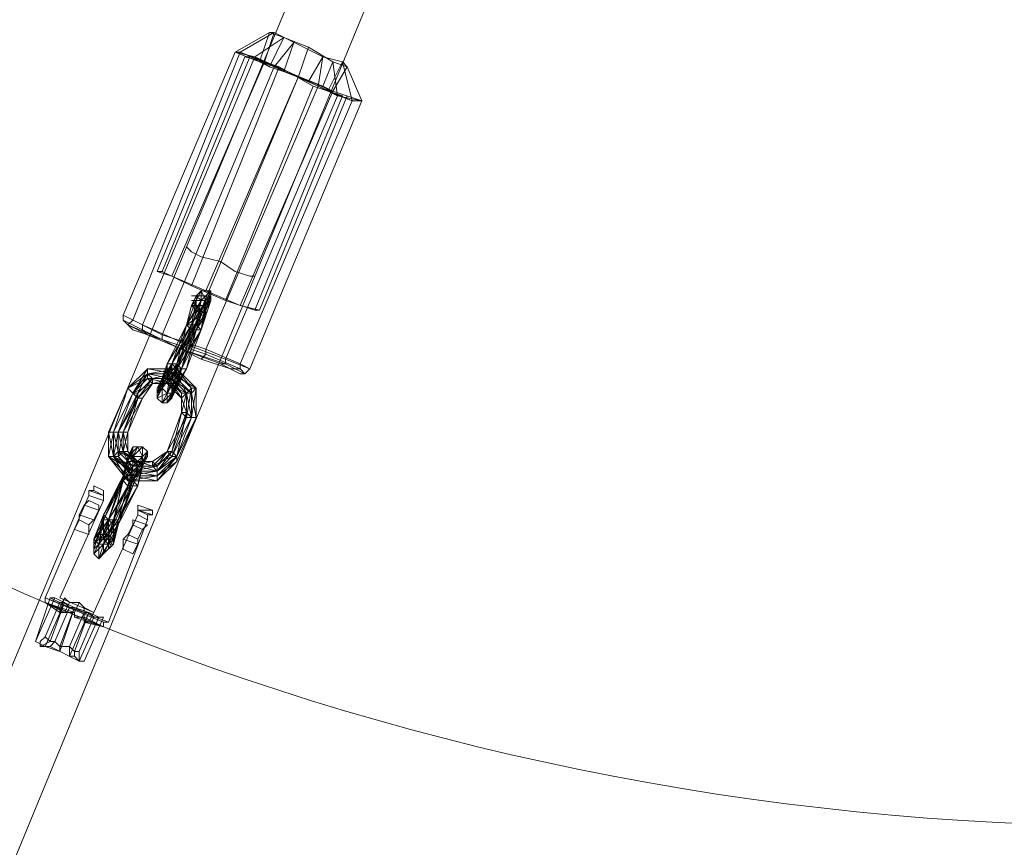
# Model space of a CAD drawing. Units: millimetres. Extents: x -3500 to 3500, y -3500 to 3500.
# Drawn here: x -265 to -33, y -665 to -469 of the extents above; entities that cross this region are included whole.
import ezdxf

# ---------------------------------------------------------------- set-up
doc = ezdxf.new("R2010")
doc.units = ezdxf.units.MM
doc.linetypes.add('Fallzone', pattern=[45, 24, -3, 6, -3, 6, -3])
doc.layers.add('Fallzone', color=1, linetype='Fallzone', lineweight=15)
doc.layers.add('Product', color=7, linetype='Continuous', lineweight=5)

msp = doc.modelspace()

# ---------------------------------------------------------------- linework, layer by layer
at = {"layer": 'Fallzone', "ltscale": 15}
msp.add_circle((0, 0), 3500, dxfattribs=at)
at = {"layer": 'Product'}
for p, q in [((-301.23, -704.06), (-122.12, -274.19)), ((-107.14, -281.11), (-284.62, -711.83)), ((-206.22, -472.35), (-214.29, -476.96)), ((-205.07, -472.35), (-213.13, -476.96)), ((-208.53, -479.26), (-206.22, -472.35)), ((-205.07, -472.35), (-207.37, -479.26)), ((-206.22, -472.35), (-205.07, -472.35)), ((-202.76, -473.5), (-206.22, -472.35)), ((-193.55, -478.11), (-205.07, -472.35)), ((-209.68, -478.11), (-202.76, -473.5)), ((-206.22, -480.41), (-202.76, -473.5)), ((-200.46, -474.65), (-205.07, -480.41)), ((-202.76, -473.5), (-197, -475.81)), ((-202.76, -481.57), (-200.46, -474.65)), ((-214.29, -476.96), (-240.78, -539.17)), ((-213.13, -476.96), (-238.48, -540.32)), ((-214.29, -476.96), (-209.68, -478.11)), ((-214.29, -476.96), (-208.53, -479.26)), ((-214.29, -476.96), (-213.13, -476.96)), ((-205.07, -480.41), (-213.13, -476.96)), ((-213.13, -476.96), (-207.37, -479.26)), ((-197, -475.81), (-199.31, -482.72)), ((-191.24, -479.26), (-197, -475.81)), ((-209.68, -478.11), (-236.18, -541.47)), ((-211.98, -478.11), (-232.72, -528.8)), ((-210.83, -478.11), (-231.57, -528.8)), ((-229.26, -529.95), (-207.37, -479.26)), ((-210.83, -478.11), (-211.98, -478.11)), ((-211.98, -478.11), (-207.37, -479.26)), ((-210.83, -478.11), (-203.92, -480.41)), ((-209.68, -478.11), (-206.22, -480.41)), ((-199.31, -482.72), (-209.68, -478.11)), ((-207.37, -479.26), (-208.53, -479.26)), ((-208.53, -479.26), (-206.22, -480.41)), ((-202.76, -481.57), (-207.37, -479.26)), ((-191.24, -486.18), (-207.37, -479.26)), ((-197, -483.87), (-193.55, -478.11)), ((-194.7, -485.02), (-193.55, -478.11)), ((-193.55, -478.11), (-188.94, -479.26)), ((-191.24, -479.26), (-193.55, -485.02)), ((-192.4, -486.18), (-188.94, -479.26)), ((-190.09, -487.33), (-191.24, -479.26)), ((-191.24, -479.26), (-187.79, -480.41)), ((-187.79, -480.41), (-188.94, -479.26)), ((-188.94, -479.26), (-186.64, -488.48)), ((-231.57, -543.78), (-205.07, -480.41)), ((-203.92, -480.41), (-224.65, -532.26)), ((-206.22, -480.41), (-199.31, -482.72)), ((-205.07, -480.41), (-194.7, -485.02)), ((-203.92, -480.41), (-195.85, -485.02)), ((-197, -483.87), (-202.76, -481.57)), ((-187.79, -480.41), (-191.24, -486.18)), ((-184.33, -488.48), (-187.79, -480.41)), ((-225.81, -546.08), (-199.31, -482.72)), ((-221.2, -533.41), (-199.31, -482.72)), ((-193.55, -485.02), (-199.31, -482.72)), ((-190.09, -487.33), (-199.31, -482.72)), ((-221.2, -547.24), (-194.7, -485.02)), ((-195.85, -485.02), (-216.59, -535.71)), ((-213.13, -536.87), (-191.24, -486.18)), ((-195.85, -485.02), (-188.94, -487.33)), ((-194.7, -485.02), (-186.64, -488.48)), ((-193.55, -485.02), (-190.09, -487.33)), ((-193.55, -485.02), (-191.24, -486.18)), ((-191.24, -486.18), (-192.4, -486.18)), ((-192.4, -486.18), (-186.64, -488.48)), ((-184.33, -488.48), (-191.24, -486.18)), ((-216.59, -549.54), (-190.09, -487.33)), ((-213.13, -550.69), (-186.64, -488.48)), ((-184.33, -488.48), (-210.83, -551.84)), ((-209.68, -538.02), (-188.94, -487.33)), ((-208.53, -538.02), (-187.79, -487.33)), ((-184.33, -488.48), (-190.09, -487.33)), ((-186.64, -488.48), (-184.33, -488.48)), ((-224.65, -524.19), (-225.81, -523.04)), ((-222.35, -525.35), (-224.65, -524.19)), ((-222.35, -525.35), (-217.74, -526.5)), ((-214.29, -528.8), (-217.74, -526.5)), ((-229.26, -529.95), (-232.72, -528.8)), ((-231.57, -528.8), (-232.72, -528.8)), ((-231.57, -528.8), (-224.65, -532.26)), ((-213.13, -536.87), (-229.26, -529.95)), ((-214.29, -528.8), (-210.83, -529.95)), ((-209.68, -529.95), (-210.83, -529.95)), ((-216.59, -535.71), (-224.65, -532.26)), ((-223.5, -534.56), (-224.65, -536.87)), ((-224.65, -534.56), (-221.2, -534.56)), ((-222.35, -533.41), (-223.5, -535.71)), ((-222.35, -533.41), (-223.5, -534.56)), ((-220.05, -534.56), (-223.5, -541.47)), ((-223.5, -534.56), (-223.5, -538.02)), ((-222.35, -535.71), (-223.5, -534.56)), ((-222.35, -533.41), (-222.35, -535.71)), ((-222.35, -533.41), (-220.05, -533.41)), ((-222.35, -535.71), (-220.05, -533.41)), ((-222.35, -533.41), (-221.2, -535.71)), ((-220.05, -533.41), (-221.2, -535.71)), ((-220.05, -533.41), (-221.2, -536.87)), ((-220.05, -534.56), (-221.2, -535.71)), ((-221.2, -538.02), (-220.05, -534.56)), ((-220.05, -535.71), (-220.05, -533.41)), ((-224.65, -536.87), (-228.11, -550.69)), ((-225.81, -541.47), (-223.5, -535.71)), ((-225.81, -541.47), (-222.35, -535.71)), ((-222.35, -535.71), (-224.65, -541.47)), ((-224.65, -541.47), (-221.2, -535.71)), ((-223.5, -535.71), (-224.65, -536.87)), ((-224.65, -535.71), (-221.2, -535.71)), ((-224.65, -541.47), (-223.5, -535.71)), ((-223.5, -538.02), (-224.65, -536.87)), ((-224.65, -536.87), (-221.2, -536.87)), ((-223.5, -541.47), (-221.2, -535.71)), ((-222.35, -535.71), (-223.5, -541.47)), ((-220.05, -535.71), (-223.5, -542.63)), ((-221.2, -539.17), (-223.5, -536.87)), ((-223.5, -536.87), (-222.35, -539.17)), ((-222.35, -542.63), (-220.05, -535.71)), ((-222.35, -542.63), (-221.2, -535.71)), ((-222.35, -538.02), (-221.2, -536.87)), ((-222.35, -542.63), (-221.2, -536.87)), ((-221.2, -536.87), (-220.05, -535.71)), ((-221.2, -535.71), (-221.2, -539.17)), ((-216.59, -535.71), (-209.68, -538.02)), ((-213.13, -536.87), (-208.53, -538.02)), ((-240.78, -540.32), (-240.78, -539.17)), ((-231.57, -543.78), (-240.78, -539.17)), ((-228.11, -556.45), (-223.5, -538.02)), ((-225.81, -541.47), (-223.5, -538.02)), ((-222.35, -539.17), (-225.81, -541.47)), ((-224.65, -542.63), (-221.2, -539.17)), ((-224.65, -542.63), (-222.35, -539.17)), ((-222.35, -538.02), (-223.5, -538.02)), ((-223.5, -538.02), (-222.35, -539.17)), ((-223.5, -542.63), (-222.35, -539.17)), ((-221.2, -539.17), (-223.5, -542.63)), ((-222.35, -542.63), (-221.2, -538.02)), ((-222.35, -538.02), (-222.35, -539.17)), ((-221.2, -539.17), (-222.35, -539.17)), ((-208.53, -538.02), (-209.68, -538.02)), ((-240.78, -540.32), (-239.63, -541.47)), ((-222.35, -549.54), (-240.78, -540.32)), ((-239.63, -541.47), (-238.48, -540.32)), ((-235.02, -543.78), (-239.63, -541.47)), ((-239.63, -541.47), (-238.48, -542.63)), ((-239.63, -541.47), (-231.57, -544.93)), ((-236.18, -541.47), (-225.81, -546.08)), ((-236.18, -542.63), (-236.18, -541.47)), ((-224.65, -541.47), (-232.72, -557.6)), ((-230.41, -550.69), (-225.81, -541.47)), ((-224.65, -541.47), (-230.41, -550.69)), ((-229.26, -558.76), (-223.5, -541.47)), ((-229.26, -550.69), (-223.5, -541.47)), ((-229.26, -550.69), (-225.81, -541.47)), ((-228.11, -551.84), (-223.5, -541.47)), ((-224.65, -541.47), (-228.11, -551.84)), ((-225.81, -541.47), (-224.65, -542.63)), ((-223.5, -541.47), (-225.81, -541.47)), ((-223.5, -541.47), (-222.35, -542.63)), ((-221.2, -548.39), (-238.48, -542.63)), ((-236.18, -542.63), (-235.02, -543.78)), ((-235.02, -543.78), (-226.96, -547.24)), ((-231.57, -544.93), (-231.57, -543.78)), ((-231.57, -543.78), (-221.2, -547.24)), ((-224.65, -542.63), (-229.26, -550.69)), ((-228.11, -551.84), (-222.35, -542.63)), ((-228.11, -550.69), (-223.5, -542.63)), ((-228.11, -550.69), (-224.65, -542.63)), ((-222.35, -542.63), (-226.96, -551.84)), ((-223.5, -542.63), (-226.96, -551.84)), ((-223.5, -542.63), (-225.81, -551.84)), ((-225.81, -551.84), (-222.35, -542.63)), ((-222.35, -542.63), (-224.65, -542.63)), ((-226.96, -547.24), (-225.81, -546.08)), ((-225.81, -546.08), (-216.59, -549.54)), ((-217.74, -550.69), (-226.96, -547.24)), ((-226.96, -547.24), (-216.59, -550.69)), ((-221.2, -548.39), (-222.35, -549.54)), ((-221.2, -547.24), (-213.13, -550.69)), ((-221.2, -547.24), (-221.2, -548.39)), ((-221.2, -548.39), (-213.13, -551.84)), ((-232.72, -557.6), (-230.41, -550.69)), ((-229.26, -550.69), (-231.57, -554.15)), ((-230.41, -550.69), (-231.57, -555.3)), ((-231.57, -556.45), (-230.41, -550.69)), ((-231.57, -556.45), (-229.26, -550.69)), ((-229.26, -550.69), (-230.41, -554.15)), ((-228.11, -550.69), (-230.41, -550.69)), ((-230.41, -550.69), (-230.41, -554.15)), ((-230.41, -554.15), (-228.11, -550.69)), ((-230.41, -557.6), (-229.26, -550.69)), ((-229.26, -550.69), (-229.26, -558.76)), ((-228.11, -550.69), (-229.26, -554.15)), ((-229.26, -550.69), (-228.11, -551.84)), ((-226.96, -551.84), (-228.11, -550.69)), ((-228.11, -550.69), (-228.11, -556.45)), ((-215.44, -551.84), (-222.35, -549.54)), ((-213.13, -553), (-217.74, -550.69)), ((-216.59, -550.69), (-217.74, -550.69)), ((-216.59, -549.54), (-210.83, -551.84)), ((-216.59, -549.54), (-216.59, -550.69)), ((-211.98, -553), (-216.59, -550.69)), ((-213.13, -550.69), (-210.83, -551.84)), ((-213.13, -550.69), (-213.13, -551.84)), ((-235.02, -553), (-241.94, -566.82)), ((-235.02, -551.84), (-239.63, -556.45)), ((-239.63, -556.45), (-235.02, -553)), ((-235.02, -551.84), (-238.48, -557.6)), ((-235.02, -553), (-238.48, -557.6)), ((-235.02, -551.84), (-235.02, -554.15)), ((-228.11, -551.84), (-235.02, -553)), ((-235.02, -551.84), (-225.81, -551.84)), ((-235.02, -551.84), (-228.11, -553)), ((-235.02, -553), (-233.87, -554.15)), ((-228.11, -553), (-235.02, -553)), ((-229.26, -554.15), (-235.02, -553)), ((-229.26, -553), (-233.87, -554.15)), ((-231.57, -556.45), (-228.11, -551.84)), ((-226.96, -551.84), (-230.41, -555.3)), ((-230.41, -557.6), (-226.96, -551.84)), ((-228.11, -551.84), (-230.41, -557.6)), ((-229.26, -553), (-228.11, -551.84)), ((-229.26, -558.76), (-225.81, -551.84)), ((-225.81, -551.84), (-229.26, -557.6)), ((-228.11, -551.84), (-229.26, -557.6)), ((-226.96, -551.84), (-229.26, -557.6)), ((-229.26, -553), (-224.65, -557.6)), ((-229.26, -553), (-223.5, -556.45)), ((-228.11, -551.84), (-223.5, -556.45)), ((-224.65, -556.45), (-228.11, -551.84)), ((-228.11, -555.3), (-225.81, -551.84)), ((-228.11, -553), (-224.65, -556.45)), ((-228.11, -553), (-225.81, -557.6)), ((-213.13, -551.84), (-215.44, -551.84)), ((-211.98, -553), (-213.13, -551.84)), ((-211.98, -553), (-213.13, -553)), ((-210.83, -551.84), (-211.98, -553)), ((-239.63, -556.45), (-235.02, -554.15)), ((-235.02, -554.15), (-238.48, -557.6)), ((-238.48, -557.6), (-233.87, -555.3)), ((-233.87, -554.15), (-237.33, -558.76)), ((-233.87, -554.15), (-237.33, -557.6)), ((-237.33, -558.76), (-233.87, -555.3)), ((-233.87, -555.3), (-236.18, -558.76)), ((-235.02, -554.15), (-229.26, -554.15)), ((-235.02, -554.15), (-229.26, -555.3)), ((-233.87, -555.3), (-235.02, -554.15)), ((-233.87, -555.3), (-233.87, -554.15)), ((-229.26, -554.15), (-233.87, -555.3)), ((-233.87, -555.3), (-228.11, -555.3)), ((-230.41, -554.15), (-232.72, -556.45)), ((-231.57, -554.15), (-232.72, -556.45)), ((-231.57, -555.3), (-232.72, -558.76)), ((-229.26, -554.15), (-231.57, -555.3)), ((-231.57, -559.91), (-231.57, -554.15)), ((-226.96, -557.6), (-230.41, -554.15)), ((-230.41, -555.3), (-226.96, -558.76)), ((-225.81, -557.6), (-230.41, -555.3)), ((-229.26, -554.15), (-225.81, -557.6)), ((-224.65, -557.6), (-229.26, -554.15)), ((-226.96, -557.6), (-229.26, -554.15)), ((-229.26, -554.15), (-228.11, -555.3)), ((-229.26, -555.3), (-226.96, -558.76)), ((-229.26, -556.45), (-228.11, -555.3)), ((-239.63, -556.45), (-244.24, -566.82)), ((-239.63, -556.45), (-243.09, -566.82)), ((-238.48, -557.6), (-243.09, -566.82)), ((-241.94, -566.82), (-238.48, -557.6)), ((-237.33, -557.6), (-240.78, -566.82)), ((-238.48, -557.6), (-239.63, -556.45)), ((-237.33, -557.6), (-238.48, -557.6)), ((-238.48, -557.6), (-237.33, -558.76)), ((-237.33, -557.6), (-237.33, -558.76)), ((-232.72, -556.45), (-232.72, -558.76)), ((-232.72, -558.76), (-231.57, -556.45)), ((-232.72, -557.6), (-231.57, -556.45)), ((-230.41, -557.6), (-232.72, -558.76)), ((-230.41, -557.6), (-231.57, -556.45)), ((-230.41, -557.6), (-231.57, -559.91)), ((-229.26, -557.6), (-231.57, -559.91)), ((-230.41, -559.91), (-228.11, -556.45)), ((-230.41, -557.6), (-230.41, -559.91)), ((-230.41, -557.6), (-229.26, -557.6)), ((-230.41, -559.91), (-229.26, -557.6)), ((-228.11, -556.45), (-229.26, -556.45)), ((-229.26, -557.6), (-228.11, -556.45)), ((-225.81, -557.6), (-229.26, -571.43)), ((-226.96, -558.76), (-225.81, -557.6)), ((-224.65, -557.6), (-226.96, -557.6)), ((-226.96, -562.21), (-226.96, -557.6)), ((-224.65, -556.45), (-225.81, -563.36)), ((-225.81, -557.6), (-224.65, -556.45)), ((-225.81, -557.6), (-224.65, -563.36)), ((-225.81, -557.6), (-225.81, -563.36)), ((-224.65, -557.6), (-223.5, -556.45)), ((-224.65, -563.36), (-223.5, -556.45)), ((-224.65, -556.45), (-223.5, -556.45)), ((-224.65, -556.45), (-224.65, -563.36)), ((-223.5, -563.36), (-224.65, -557.6)), ((-223.5, -556.45), (-223.5, -563.36)), ((-237.33, -558.76), (-241.94, -566.82)), ((-240.78, -566.82), (-237.33, -558.76)), ((-240.78, -566.82), (-236.18, -558.76)), ((-239.63, -566.82), (-236.18, -558.76)), ((-237.33, -558.76), (-239.63, -566.82)), ((-236.18, -558.76), (-237.33, -558.76)), ((-231.57, -559.91), (-232.72, -558.76)), ((-231.57, -559.91), (-230.41, -559.91)), ((-229.26, -558.76), (-230.41, -559.91)), ((-225.81, -562.21), (-226.96, -558.76)), ((-226.96, -562.21), (-230.41, -571.43)), ((-225.81, -562.21), (-229.26, -571.43)), ((-225.81, -562.21), (-228.11, -572.58)), ((-226.96, -562.21), (-225.81, -562.21)), ((-226.96, -562.21), (-225.81, -563.36)), ((-224.65, -563.36), (-225.81, -562.21)), ((-230.41, -571.43), (-225.81, -563.36)), ((-229.26, -572.58), (-224.65, -563.36)), ((-229.26, -572.58), (-225.81, -563.36)), ((-224.65, -563.36), (-228.11, -572.58)), ((-228.11, -572.58), (-223.5, -563.36)), ((-223.5, -563.36), (-228.11, -573.73)), ((-223.5, -563.36), (-225.81, -563.36)), ((-244.24, -566.82), (-243.09, -572.58)), ((-244.24, -566.82), (-244.24, -572.58)), ((-244.24, -566.82), (-239.63, -566.82)), ((-244.24, -572.58), (-243.09, -566.82)), ((-241.94, -571.43), (-243.09, -566.82)), ((-243.09, -566.82), (-243.09, -572.58)), ((-241.94, -566.82), (-243.09, -572.58)), ((-240.78, -571.43), (-241.94, -566.82)), ((-241.94, -572.58), (-241.94, -566.82)), ((-240.78, -566.82), (-241.94, -572.58)), ((-240.78, -571.43), (-240.78, -566.82)), ((-239.63, -566.82), (-240.78, -571.43)), ((-239.63, -571.43), (-240.78, -566.82)), ((-239.63, -571.43), (-239.63, -566.82)), ((-237.33, -570.28), (-245.39, -586.41)), ((-245.39, -591.01), (-238.48, -570.28)), ((-241.94, -571.43), (-243.09, -572.58)), ((-241.94, -571.43), (-237.33, -573.73)), ((-238.48, -574.88), (-241.94, -571.43)), ((-241.94, -571.43), (-239.63, -571.43)), ((-240.78, -571.43), (-241.94, -572.58)), ((-237.33, -574.88), (-240.78, -571.43)), ((-240.78, -571.43), (-237.33, -573.73)), ((-240.78, -571.43), (-238.48, -576.04)), ((-238.48, -570.28), (-239.63, -572.58)), ((-239.63, -572.58), (-237.33, -570.28)), ((-238.48, -571.43), (-239.63, -573.73)), ((-239.63, -572.58), (-238.48, -571.43)), ((-237.33, -574.88), (-239.63, -571.43)), ((-239.63, -571.43), (-237.33, -573.73)), ((-238.48, -572.58), (-236.18, -570.28)), ((-236.18, -570.28), (-238.48, -570.28)), ((-238.48, -578.34), (-238.48, -570.28)), ((-235.02, -571.43), (-238.48, -578.34)), ((-236.18, -572.58), (-237.33, -570.28)), ((-236.18, -570.28), (-235.02, -571.43)), ((-236.18, -570.28), (-236.18, -574.88)), ((-236.18, -572.58), (-235.02, -571.43)), ((-236.18, -574.88), (-235.02, -571.43)), ((-235.02, -572.58), (-235.02, -571.43)), ((-230.41, -571.43), (-233.87, -574.88)), ((-230.41, -571.43), (-233.87, -573.73)), ((-232.72, -574.88), (-230.41, -571.43)), ((-232.72, -574.88), (-229.26, -571.43)), ((-229.26, -571.43), (-232.72, -576.04)), ((-229.26, -572.58), (-230.41, -571.43)), ((-229.26, -571.43), (-230.41, -571.43)), ((-229.26, -571.43), (-228.11, -572.58)), ((-238.48, -576.04), (-244.24, -572.58)), ((-244.24, -572.58), (-239.63, -577.19)), ((-239.63, -578.34), (-244.24, -572.58)), ((-244.24, -572.58), (-241.94, -572.58)), ((-243.09, -572.58), (-238.48, -574.88)), ((-238.48, -576.04), (-243.09, -572.58)), ((-243.09, -572.58), (-239.63, -578.34)), ((-238.48, -577.19), (-243.09, -572.58)), ((-239.63, -573.73), (-243.09, -587.56)), ((-238.48, -577.19), (-241.94, -572.58)), ((-241.94, -572.58), (-238.48, -576.04)), ((-240.78, -578.34), (-239.63, -572.58)), ((-236.18, -572.58), (-240.78, -577.19)), ((-240.78, -577.19), (-239.63, -572.58)), ((-236.18, -573.73), (-240.78, -578.34)), ((-239.63, -573.73), (-239.63, -572.58)), ((-239.63, -572.58), (-236.18, -572.58)), ((-239.63, -573.73), (-233.87, -573.73)), ((-239.63, -573.73), (-238.48, -574.88)), ((-238.48, -579.49), (-235.02, -572.58)), ((-236.18, -572.58), (-238.48, -578.34)), ((-237.33, -573.73), (-238.48, -574.88)), ((-233.87, -573.73), (-238.48, -574.88)), ((-236.18, -574.88), (-237.33, -573.73)), ((-236.18, -573.73), (-237.33, -579.49)), ((-237.33, -573.73), (-233.87, -574.88)), ((-237.33, -573.73), (-237.33, -574.88)), ((-235.02, -572.58), (-236.18, -573.73)), ((-229.26, -572.58), (-233.87, -574.88)), ((-232.72, -574.88), (-233.87, -573.73)), ((-233.87, -574.88), (-233.87, -573.73)), ((-232.72, -578.34), (-228.11, -572.58)), ((-232.72, -577.19), (-228.11, -572.58)), ((-228.11, -572.58), (-232.72, -576.04)), ((-232.72, -576.04), (-229.26, -572.58)), ((-228.11, -573.73), (-232.72, -578.34)), ((-228.11, -573.73), (-232.72, -577.19)), ((-228.11, -572.58), (-229.26, -572.58)), ((-228.11, -573.73), (-228.11, -572.58)), ((-238.48, -574.88), (-240.78, -578.34)), ((-237.33, -574.88), (-239.63, -579.49)), ((-238.48, -574.88), (-239.63, -579.49)), ((-236.18, -574.88), (-239.63, -579.49)), ((-238.48, -576.04), (-239.63, -577.19)), ((-239.63, -577.19), (-232.72, -576.04)), ((-237.33, -574.88), (-238.48, -579.49)), ((-238.48, -578.34), (-236.18, -574.88)), ((-238.48, -574.88), (-232.72, -574.88)), ((-232.72, -574.88), (-238.48, -576.04)), ((-238.48, -576.04), (-232.72, -576.04)), ((-232.72, -577.19), (-238.48, -576.04)), ((-237.33, -579.49), (-236.18, -574.88)), ((-237.33, -574.88), (-232.72, -576.04)), ((-232.72, -576.04), (-233.87, -574.88)), ((-232.72, -574.88), (-232.72, -578.34)), ((-247.7, -592.17), (-240.78, -578.34)), ((-245.39, -587.56), (-240.78, -577.19)), ((-240.78, -578.34), (-245.39, -586.41)), ((-238.48, -578.34), (-244.24, -587.56)), ((-240.78, -578.34), (-244.24, -587.56)), ((-240.78, -577.19), (-243.09, -588.71)), ((-243.09, -588.71), (-238.48, -578.34)), ((-243.09, -592.17), (-238.48, -578.34)), ((-240.78, -577.19), (-238.48, -578.34)), ((-240.78, -577.19), (-240.78, -578.34)), ((-240.78, -578.34), (-239.63, -579.49)), ((-239.63, -577.19), (-232.72, -577.19)), ((-239.63, -578.34), (-232.72, -577.19)), ((-239.63, -578.34), (-238.48, -577.19)), ((-239.63, -578.34), (-239.63, -577.19)), ((-232.72, -578.34), (-239.63, -578.34)), ((-238.48, -577.19), (-232.72, -578.34)), ((-237.33, -579.49), (-238.48, -578.34)), ((-248.85, -580.65), (-247.7, -580.65)), ((-248.85, -581.8), (-248.85, -580.65)), ((-245.39, -581.8), (-248.85, -580.65)), ((-247.7, -580.65), (-247.7, -579.49)), ((-247.7, -579.49), (-245.39, -580.65)), ((-247.7, -580.65), (-245.39, -581.8)), ((-237.33, -579.49), (-245.39, -595.62)), ((-245.39, -582.95), (-245.39, -580.65)), ((-244.24, -587.56), (-239.63, -579.49)), ((-239.63, -579.49), (-243.09, -587.56)), ((-238.48, -579.49), (-243.09, -587.56)), ((-241.94, -587.56), (-238.48, -579.49)), ((-241.94, -587.56), (-239.63, -579.49)), ((-241.94, -588.71), (-238.48, -579.49)), ((-241.94, -587.56), (-237.33, -579.49)), ((-239.63, -579.49), (-237.33, -579.49)), ((-248.85, -581.8), (-259.22, -605.99)), ((-245.39, -582.95), (-255.76, -605.99)), ((-251.15, -586.41), (-250, -584.1)), ((-250, -584.1), (-248.85, -582.95)), ((-250, -584.1), (-246.54, -585.25)), ((-248.85, -581.8), (-245.39, -582.95)), ((-248.85, -582.95), (-246.54, -584.1)), ((-246.54, -585.25), (-246.54, -584.1)), ((-237.33, -584.1), (-233.87, -585.25)), ((-237.33, -586.41), (-237.33, -584.1)), ((-251.15, -586.41), (-247.7, -587.56)), ((-251.15, -587.56), (-251.15, -586.41)), ((-247.7, -587.56), (-246.54, -585.25)), ((-247.7, -609.45), (-237.33, -586.41)), ((-245.39, -586.41), (-247.7, -592.17)), ((-246.54, -591.01), (-245.39, -586.41)), ((-245.39, -586.41), (-245.39, -592.17)), ((-245.39, -586.41), (-243.09, -588.71)), ((-237.33, -585.25), (-235.02, -586.41)), ((-233.87, -586.41), (-237.33, -585.25)), ((-237.33, -585.25), (-233.87, -585.25)), ((-235.02, -587.56), (-237.33, -586.41)), ((-235.02, -586.41), (-235.02, -587.56)), ((-233.87, -586.41), (-235.02, -586.41)), ((-233.87, -585.25), (-233.87, -586.41)), ((-252.3, -589.86), (-251.15, -587.56)), ((-248.85, -588.71), (-251.15, -587.56)), ((-247.7, -587.56), (-248.85, -588.71)), ((-248.85, -588.71), (-248.85, -591.01)), ((-245.39, -587.56), (-247.7, -594.47)), ((-244.24, -587.56), (-247.7, -592.17)), ((-244.24, -587.56), (-246.54, -593.32)), ((-244.24, -587.56), (-246.54, -591.01)), ((-246.54, -593.32), (-245.39, -587.56)), ((-246.54, -593.32), (-243.09, -588.71)), ((-245.39, -587.56), (-241.94, -587.56)), ((-243.09, -587.56), (-245.39, -591.01)), ((-245.39, -593.32), (-244.24, -587.56)), ((-245.39, -593.32), (-243.09, -588.71)), ((-241.94, -588.71), (-245.39, -593.32)), ((-235.02, -587.56), (-244.24, -611.75)), ((-244.24, -587.56), (-244.24, -594.47)), ((-243.09, -587.56), (-244.24, -591.01)), ((-244.24, -591.01), (-241.94, -587.56)), ((-243.09, -588.71), (-244.24, -593.32)), ((-241.94, -587.56), (-243.09, -593.32)), ((-241.94, -587.56), (-243.09, -592.17)), ((-243.09, -593.32), (-243.09, -587.56)), ((-243.09, -593.32), (-241.94, -588.71)), ((-243.09, -588.71), (-241.94, -588.71)), ((-241.94, -587.56), (-241.94, -588.71)), ((-238.48, -588.71), (-239.63, -591.01)), ((-238.48, -588.71), (-238.48, -587.56)), ((-235.02, -588.71), (-238.48, -587.56)), ((-238.48, -588.71), (-236.18, -589.86)), ((-235.02, -588.71), (-236.18, -589.86)), ((-248.85, -591.01), (-252.3, -589.86)), ((-247.7, -593.32), (-245.39, -591.01)), ((-247.7, -593.32), (-246.54, -591.01)), ((-246.54, -591.01), (-247.7, -592.17)), ((-246.54, -592.17), (-244.24, -591.01)), ((-244.24, -591.01), (-246.54, -591.01)), ((-246.54, -591.01), (-246.54, -592.17)), ((-244.24, -591.01), (-245.39, -592.17)), ((-244.24, -591.01), (-243.09, -592.17)), ((-239.63, -591.01), (-240.78, -592.17)), ((-239.63, -591.01), (-237.33, -592.17)), ((-237.33, -592.17), (-236.18, -589.86)), ((-247.7, -595.62), (-247.7, -592.17)), ((-247.7, -592.17), (-246.54, -593.32)), ((-246.54, -593.32), (-247.7, -595.62)), ((-247.7, -594.47), (-246.54, -593.32)), ((-245.39, -593.32), (-247.7, -595.62)), ((-246.54, -592.17), (-243.09, -592.17)), ((-246.54, -593.32), (-246.54, -596.77)), ((-246.54, -596.77), (-245.39, -593.32)), ((-244.24, -593.32), (-246.54, -596.77)), ((-246.54, -593.32), (-243.09, -593.32)), ((-245.39, -592.17), (-244.24, -593.32)), ((-245.39, -593.32), (-245.39, -595.62)), ((-243.09, -593.32), (-245.39, -595.62)), ((-244.24, -593.32), (-243.09, -592.17)), ((-243.09, -592.17), (-244.24, -594.47)), ((-240.78, -594.47), (-240.78, -592.17)), ((-237.33, -593.32), (-240.78, -592.17)), ((-238.48, -595.62), (-237.33, -593.32)), ((-237.33, -592.17), (-237.33, -593.32)), ((-246.54, -596.77), (-247.7, -595.62)), ((-246.54, -596.77), (-245.39, -595.62)), ((-238.48, -595.62), (-240.78, -594.47)), ((-261.52, -616.36), (-256.91, -605.99)), ((-258.06, -605.99), (-261.52, -616.36)), ((-245.39, -611.75), (-259.22, -605.99)), ((-259.22, -607.14), (-259.22, -605.99)), ((-244.24, -611.75), (-259.22, -605.99)), ((-254.61, -609.45), (-259.22, -607.14)), ((-255.76, -609.45), (-259.22, -607.14)), ((-245.39, -612.9), (-259.22, -607.14)), ((-259.22, -607.14), (-252.3, -609.45)), ((-259.22, -615.21), (-255.76, -607.14)), ((-254.61, -607.14), (-259.22, -617.51)), ((-258.06, -605.99), (-255.76, -607.14)), ((-258.06, -605.99), (-256.91, -605.99)), ((-254.61, -607.14), (-258.06, -616.36)), ((-256.91, -605.99), (-250, -609.45)), ((-254.61, -605.99), (-255.76, -609.45)), ((-254.61, -605.99), (-255.76, -608.29)), ((-255.76, -605.99), (-247.7, -609.45)), ((-254.61, -607.14), (-255.76, -607.14)), ((-253.46, -607.14), (-254.61, -605.99)), ((-253.46, -607.14), (-254.61, -609.45)), ((-253.46, -608.29), (-254.61, -607.14)), ((-253.46, -607.14), (-251.15, -607.14)), ((-251.15, -607.14), (-252.3, -609.45)), ((-250, -608.29), (-251.15, -607.14)), ((-256.91, -616.36), (-253.46, -608.29)), ((-255.76, -608.29), (-255.76, -609.45)), ((-255.76, -617.51), (-252.3, -608.29)), ((-255.76, -618.66), (-252.3, -608.29)), ((-255.76, -609.45), (-252.3, -609.45)), ((-253.46, -608.29), (-252.3, -608.29)), ((-250, -609.45), (-253.46, -617.51)), ((-248.85, -609.45), (-253.46, -619.82)), ((-248.85, -609.45), (-252.3, -608.29)), ((-252.3, -610.6), (-252.3, -609.45)), ((-248.85, -609.45), (-252.3, -618.66)), ((-247.7, -609.45), (-250, -608.29)), ((-250, -611.75), (-250, -608.29)), ((-250, -609.45), (-248.85, -609.45)), ((-247.7, -609.45), (-248.85, -611.75)), ((-247.7, -610.6), (-248.85, -609.45)), ((-248.85, -609.45), (-246.54, -610.6)), ((-250, -610.6), (-252.3, -610.6)), ((-252.3, -610.6), (-245.39, -612.9)), ((-247.7, -610.6), (-251.15, -618.66)), ((-251.15, -620.97), (-246.54, -610.6)), ((-250, -610.6), (-245.39, -612.9)), ((-245.39, -610.6), (-250, -620.97)), ((-245.39, -612.9), (-250, -611.75)), ((-250, -611.75), (-248.85, -611.75)), ((-245.39, -610.6), (-247.7, -610.6)), ((-244.24, -611.75), (-245.39, -611.75)), ((-245.39, -612.9), (-245.39, -611.75)), ((-261.52, -616.36), (-259.22, -617.51)), ((-259.22, -615.21), (-260.37, -616.36)), ((-260.37, -617.51), (-258.06, -616.36)), ((-260.37, -617.51), (-260.37, -616.36)), ((-258.06, -616.36), (-259.22, -615.21)), ((-256.91, -616.36), (-258.06, -616.36)), ((-258.06, -617.51), (-256.91, -616.36)), ((-256.91, -616.36), (-255.76, -617.51)), ((-260.37, -617.51), (-258.06, -617.51)), ((-255.76, -618.66), (-259.22, -617.51)), ((-258.06, -617.51), (-251.15, -620.97)), ((-255.76, -617.51), (-255.76, -618.66)), ((-253.46, -617.51), (-255.76, -617.51)), ((-252.3, -618.66), (-253.46, -617.51)), ((-253.46, -617.51), (-253.46, -619.82)), ((-252.3, -618.66), (-252.3, -619.82)), ((-251.15, -618.66), (-252.3, -618.66)), ((-251.15, -620.97), (-251.15, -618.66)), ((-252.3, -619.82), (-253.46, -619.82)), ((-251.15, -620.97), (-252.3, -619.82)), ((-251.15, -620.97), (-250, -620.97))]:
    msp.add_line(p, q, dxfattribs=at)
for radius in [1298.32, 1282.32, 1101.32, 1085.32, 990, 910, 905.47, 889.47, 740, 660]:
    msp.add_circle((0, 0), radius, dxfattribs=at)

doc.saveas('drawing.dxf')
